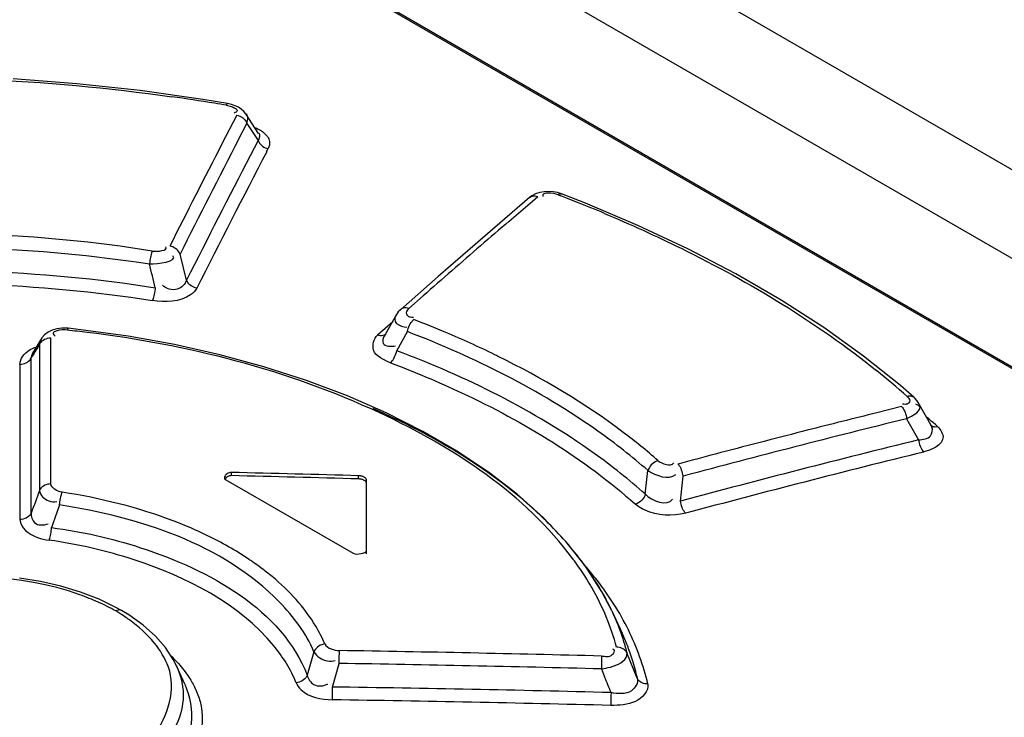
# Model space of a CAD drawing. Units: millimetres. Extents: x 0 to 594, y 0 to 420.
# Drawn here: x 526 to 529, y 124 to 126 of the extents above; entities that cross this region are included whole.
import ezdxf

# ---------------------------------------------------------------- set-up
doc = ezdxf.new("R2010")
doc.units = ezdxf.units.MM
doc.header["$LTSCALE"] = 32.67
doc.layers.get('0').update_dxf_attribs({"linetype": 'CONTINUOUS'})

msp = doc.modelspace()

# ---------------------------------------------------------------- linework, layer by layer
at = {"color": 7, "linetype": 'CONTINUOUS'}
for p, q in [((521.9757, 129.4284), (550.5672, 112.9214)), ((521.7992, 129.3033), (530.983, 124.0011)), ((530.6742, 123.8981), (521.6727, 129.095)), ((521.6811, 129.0951), (530.6826, 123.8982)), ((526.3037, 125.7692), (526.1411, 125.7815)), ((526.4656, 125.7517), (526.3037, 125.7692)), ((526.6261, 125.729), (526.4656, 125.7517)), ((526.6893, 125.7186), (526.6261, 125.729)), ((526.6868, 125.7162), (526.686, 125.7145)), ((526.6876, 125.7175), (526.6868, 125.7162)), ((526.6884, 125.7183), (526.6876, 125.7175)), ((526.689, 125.7186), (526.6884, 125.7183)), ((526.6892, 125.7186), (526.689, 125.7186)), ((526.6989, 125.7164), (526.6892, 125.7186)), ((526.7083, 125.7133), (526.6989, 125.7164)), ((526.7168, 125.7092), (526.7083, 125.7133)), ((526.7243, 125.7043), (526.7168, 125.7092)), ((526.7306, 125.6986), (526.7243, 125.7043)), ((526.7354, 125.6924), (526.7306, 125.6986)), ((526.7682, 125.6427), (526.7355, 125.6924)), ((526.7405, 125.6825), (526.7382, 125.6928)), ((526.7129, 125.6891), (526.6749, 125.6157)), ((526.7129, 125.6891), (526.7166, 125.6882)), ((526.7166, 125.6882), (526.7203, 125.6868)), ((526.7172, 125.6269), (526.7386, 125.6682)), ((526.7203, 125.6868), (526.7238, 125.6851)), ((526.7238, 125.6851), (526.7271, 125.683)), ((526.7271, 125.683), (526.73, 125.6806)), ((526.73, 125.6806), (526.7327, 125.6779)), ((526.7327, 125.6779), (526.7351, 125.6749)), ((526.7351, 125.6749), (526.7371, 125.6716)), ((526.7371, 125.6716), (526.7386, 125.6682)), ((526.7386, 125.6682), (526.7674, 125.6244)), ((526.7805, 125.6453), (526.7888, 125.6373)), ((526.7674, 125.6244), (526.7471, 125.5854)), ((526.7674, 125.6244), (526.7689, 125.6211)), ((526.7689, 125.6211), (526.7708, 125.6179)), ((526.7708, 125.6179), (526.7732, 125.6149)), ((526.7732, 125.6149), (526.7758, 125.6122)), ((526.7758, 125.6122), (526.7788, 125.6098)), ((526.7788, 125.6098), (526.782, 125.6077)), ((526.782, 125.6077), (526.7856, 125.6059)), ((526.7856, 125.6059), (526.7893, 125.6045)), ((526.789, 125.5959), (526.793, 125.6036)), ((526.7893, 125.6045), (526.793, 125.6036)), ((526.796, 125.6123), (526.793, 125.6036)), ((527.4865, 125.4915), (527.4761, 125.488)), ((527.4978, 125.4937), (527.4865, 125.4915)), ((527.5094, 125.4943), (527.4978, 125.4937)), ((527.521, 125.4935), (527.5094, 125.4943)), ((527.5324, 125.4913), (527.521, 125.4935)), ((527.5421, 125.4882), (527.5324, 125.4913)), ((527.4606, 125.4785), (527.3213, 125.3592)), ((527.4088, 125.4187), (527.4682, 125.4695)), ((527.4668, 125.4831), (527.4606, 125.4785)), ((527.4606, 125.4785), (527.4622, 125.4797)), ((527.4622, 125.4797), (527.4649, 125.4812)), ((527.4649, 125.4812), (527.4679, 125.4822)), ((527.4761, 125.488), (527.4668, 125.4831)), ((527.4679, 125.4822), (527.4711, 125.4828)), ((527.4682, 125.4695), (527.482, 125.4812)), ((527.4711, 125.4828), (527.4747, 125.4828)), ((527.4747, 125.4828), (527.4783, 125.4823)), ((527.4783, 125.4823), (527.482, 125.4812)), ((527.5335, 125.4857), (527.5354, 125.4871)), ((527.5335, 125.4857), (527.5402, 125.4832)), ((527.5354, 125.4871), (527.5373, 125.488)), ((527.5373, 125.488), (527.5391, 125.4885)), ((527.5391, 125.4885), (527.5408, 125.4885)), ((527.5408, 125.4885), (527.5421, 125.4882)), ((527.6034, 125.4643), (527.5421, 125.4882)), ((527.7374, 125.4076), (527.6034, 125.4643)), ((527.8652, 125.3475), (527.7374, 125.4076)), ((526.4958, 125.3396), (526.4949, 125.3367)), ((526.4967, 125.3421), (526.4958, 125.3396)), ((526.5456, 125.3539), (526.5417, 125.3548)), ((526.5494, 125.3525), (526.5456, 125.3539)), ((526.553, 125.3507), (526.5494, 125.3525)), ((526.5563, 125.3486), (526.553, 125.3507)), ((526.5593, 125.3462), (526.5563, 125.3486)), ((526.562, 125.3435), (526.5593, 125.3462)), ((526.5643, 125.3405), (526.562, 125.3435)), ((526.5663, 125.3373), (526.5643, 125.3405)), ((527.3213, 125.3592), (527.227, 125.2772)), ((527.9874, 125.2838), (527.8652, 125.3475)), ((526.4902, 125.3134), (526.4897, 125.3093)), ((526.4908, 125.3176), (526.4902, 125.3134)), ((526.4915, 125.3219), (526.4908, 125.3176)), ((526.4923, 125.3259), (526.4915, 125.3219)), ((526.4931, 125.3297), (526.4923, 125.3259)), ((526.494, 125.3333), (526.4931, 125.3297)), ((526.4949, 125.3367), (526.494, 125.3333)), ((526.5677, 125.3341), (526.5663, 125.3373)), ((526.5844, 125.2681), (526.5677, 125.3341)), ((526.5859, 125.2648), (526.5844, 125.2681)), ((526.5879, 125.2616), (526.5859, 125.2648)), ((527.227, 125.2772), (527.1307, 125.1923)), ((528.1031, 125.2169), (527.9874, 125.2838)), ((526.5033, 125.2401), (526.5026, 125.2358)), ((526.504, 125.2443), (526.5033, 125.2401)), ((526.5044, 125.2484), (526.504, 125.2443)), ((526.5903, 125.2585), (526.5879, 125.2616)), ((526.593, 125.2558), (526.5903, 125.2585)), ((526.596, 125.2535), (526.593, 125.2558)), ((526.5993, 125.2514), (526.596, 125.2535)), ((526.6029, 125.2496), (526.5993, 125.2514)), ((526.6066, 125.2482), (526.6029, 125.2496)), ((526.6104, 125.2473), (526.6066, 125.2482)), ((526.4981, 125.2181), (526.497, 125.2157)), ((526.4991, 125.2211), (526.4981, 125.2181)), ((526.5001, 125.2244), (526.4991, 125.2211)), ((526.501, 125.228), (526.5001, 125.2244)), ((526.5018, 125.2318), (526.501, 125.228)), ((526.5026, 125.2358), (526.5018, 125.2318)), ((527.1521, 125.1952), (527.1888, 125.2276)), ((528.212, 125.1468), (528.1031, 125.2169)), ((527.1307, 125.1923), (527.125, 125.1865)), ((527.1327, 125.1939), (527.1307, 125.1923)), ((527.1354, 125.1953), (527.1327, 125.1939)), ((527.1384, 125.1963), (527.1354, 125.1953)), ((527.1416, 125.1967), (527.1384, 125.1963)), ((527.145, 125.1967), (527.1416, 125.1967)), ((527.1486, 125.1962), (527.145, 125.1967)), ((527.1521, 125.1952), (527.1486, 125.1962)), ((527.1207, 125.1802), (527.0907, 125.1269)), ((527.1208, 125.1803), (527.1207, 125.1802)), ((527.125, 125.1865), (527.1208, 125.1803)), ((527.1581, 125.1595), (527.1604, 125.1625)), ((527.1604, 125.1625), (527.1627, 125.1652)), ((527.1627, 125.1652), (527.165, 125.1672)), ((526.2413, 125.1401), (526.2307, 125.1349)), ((526.2531, 125.1435), (526.2413, 125.1401)), ((526.2657, 125.1451), (526.2531, 125.1435)), ((526.279, 125.1451), (526.2657, 125.1451)), ((526.2822, 125.1448), (526.279, 125.1451)), ((526.2802, 125.14), (526.2807, 125.1419)), ((526.2807, 125.1419), (526.2812, 125.1434)), ((526.2812, 125.1434), (526.2816, 125.1443)), ((526.2816, 125.1443), (526.2821, 125.1447)), ((526.2821, 125.1447), (526.2822, 125.1448)), ((526.3143, 125.1413), (526.2822, 125.1448)), ((526.4349, 125.1249), (526.3143, 125.1413)), ((527.1111, 125.1617), (527.0721, 125.1271)), ((527.1407, 125.1488), (527.1469, 125.1477)), ((527.1484, 125.1365), (527.1494, 125.1406)), ((527.1494, 125.1406), (527.1507, 125.1447)), ((527.1507, 125.1447), (527.1523, 125.1488)), ((527.1523, 125.1488), (527.1541, 125.1526)), ((527.1541, 125.1526), (527.156, 125.1562)), ((527.156, 125.1562), (527.1581, 125.1595)), ((528.3137, 125.0739), (528.212, 125.1468)), ((526.2137, 125.1185), (526.1907, 125.0815)), ((526.2138, 125.1176), (526.2107, 125.1116)), ((526.2127, 125.1098), (526.2153, 125.1125)), ((526.2137, 125.1185), (526.2133, 125.1178)), ((526.2148, 125.1201), (526.2135, 125.1181)), ((526.2218, 125.1282), (526.2148, 125.1201)), ((526.2153, 125.1125), (526.2184, 125.1148)), ((526.2184, 125.1148), (526.2217, 125.1167)), ((526.2217, 125.1167), (526.2254, 125.1183)), ((526.2307, 125.1349), (526.2218, 125.1282)), ((526.2254, 125.1183), (526.2295, 125.1194)), ((526.2295, 125.1194), (526.2337, 125.1201)), ((526.2337, 125.1201), (526.238, 125.1202)), ((526.2379, 125.0791), (526.238, 125.1202)), ((526.5534, 125.1035), (526.4349, 125.1249)), ((527.0756, 125.1261), (527.0721, 125.1271)), ((527.0792, 125.1256), (527.0756, 125.1261)), ((527.0827, 125.1256), (527.0792, 125.1256)), ((527.0859, 125.1261), (527.0827, 125.1256)), ((527.0889, 125.1271), (527.0859, 125.1261)), ((527.0916, 125.1285), (527.0889, 125.1271)), ((527.0935, 125.13), (527.0916, 125.1285)), ((527.0935, 125.13), (527.0935, 125.13)), ((527.1215, 125.0877), (527.1484, 125.1365)), ((526.2065, 125.1), (526.2088, 125.1037)), ((526.2107, 125.1116), (526.2088, 125.1038)), ((526.2088, 125.1038), (526.2105, 125.1069)), ((526.2088, 125.1038), (526.2089, 124.9802)), ((526.2105, 125.1069), (526.2127, 125.1098)), ((526.6694, 125.0774), (526.5534, 125.1035)), ((527.1205, 125.0836), (527.1215, 125.0877)), ((526.181, 125.061), (526.1837, 125.0637)), ((526.1837, 125.0637), (526.186, 125.0667)), ((526.186, 125.0667), (526.1876, 125.0699)), ((526.188, 125.0749), (526.1876, 125.0699)), ((526.1876, 125.048), (526.1876, 125.0699)), ((526.1908, 125.0815), (526.188, 125.0749)), ((526.2379, 125.0379), (526.2379, 125.0791)), ((526.7822, 125.0466), (526.6694, 125.0774)), ((527.1075, 125.059), (527.1098, 125.0616)), ((527.1098, 125.0616), (527.112, 125.0647)), ((527.112, 125.0647), (527.1141, 125.068)), ((527.1141, 125.068), (527.116, 125.0716)), ((527.116, 125.0716), (527.1177, 125.0754)), ((527.1177, 125.0754), (527.1192, 125.0795)), ((527.1192, 125.0795), (527.1205, 125.0836)), ((528.4079, 124.9984), (528.3137, 125.0739)), ((526.1585, 125.0534), (526.1627, 125.0535)), ((526.1585, 125.0534), (526.1586, 125.0097)), ((526.1627, 125.0535), (526.1668, 125.0542)), ((526.1668, 125.0542), (526.1708, 125.0553)), ((526.1708, 125.0553), (526.1746, 125.0568)), ((526.1746, 125.0568), (526.1779, 125.0587)), ((526.1779, 125.0587), (526.181, 125.061)), ((526.1875, 124.6732), (526.1876, 125.048)), ((526.2379, 124.9967), (526.2379, 125.0379)), ((526.8909, 125.0114), (526.7822, 125.0466)), ((527.1052, 125.0569), (527.1075, 125.059)), ((526.9952, 124.9721), (526.8909, 125.0114)), ((526.1586, 125.0097), (526.1588, 124.6569)), ((526.2378, 124.7474), (526.2379, 124.9967)), ((528.4431, 124.9678), (528.4079, 124.9984)), ((526.2089, 124.9802), (526.2091, 124.731)), ((527.0943, 124.9287), (526.9952, 124.9721)), ((528.4283, 124.9716), (528.4252, 124.971)), ((528.4314, 124.9719), (528.4283, 124.9716)), ((528.4344, 124.9717), (528.4314, 124.9719)), ((528.4371, 124.9711), (528.4344, 124.9717)), ((528.4396, 124.9701), (528.4371, 124.9711)), ((528.4419, 124.9688), (528.4396, 124.9701)), ((528.4431, 124.9678), (528.4419, 124.9688)), ((528.4449, 124.9661), (528.4431, 124.9678)), ((528.45, 124.9603), (528.4449, 124.9661)), ((528.411, 124.9449), (528.3476, 124.9292)), ((528.411, 124.9449), (528.413, 124.9427)), ((528.413, 124.9427), (528.415, 124.94)), ((528.415, 124.94), (528.4169, 124.937)), ((528.4169, 124.937), (528.4185, 124.9337)), ((528.4556, 124.9472), (528.4475, 124.9507)), ((528.4532, 124.9556), (528.45, 124.9603)), ((528.4533, 124.9553), (528.4532, 124.9556)), ((528.489, 124.8925), (528.4533, 124.9553)), ((527.1877, 124.8817), (527.0943, 124.9287)), ((528.4185, 124.9337), (528.42, 124.9301)), ((528.42, 124.9301), (528.4213, 124.9263)), ((528.4213, 124.9263), (528.4225, 124.9222)), ((528.4225, 124.9222), (528.4233, 124.918)), ((528.4233, 124.918), (528.4239, 124.9139)), ((528.4239, 124.9139), (528.4546, 124.86)), ((528.4852, 124.8969), (528.4851, 124.897)), ((528.4864, 124.896), (528.4852, 124.8969)), ((528.4887, 124.8946), (528.4864, 124.896)), ((528.4912, 124.8936), (528.4887, 124.8946)), ((528.4939, 124.893), (528.4912, 124.8936)), ((528.4969, 124.8928), (528.4939, 124.893)), ((528.5, 124.893), (528.4969, 124.8928)), ((528.5032, 124.8936), (528.5, 124.893)), ((527.2749, 124.8312), (527.1877, 124.8817)), ((528.1699, 124.8844), (528.1572, 124.8812)), ((528.4546, 124.86), (528.4552, 124.8559)), ((528.4552, 124.8559), (528.456, 124.8518)), ((528.456, 124.8518), (528.4571, 124.8478)), ((528.4571, 124.8478), (528.4584, 124.844)), ((528.4584, 124.844), (528.4599, 124.8404)), ((528.4599, 124.8404), (528.4616, 124.837)), ((528.4616, 124.837), (528.4634, 124.8339)), ((528.4947, 124.8392), (528.4825, 124.8337)), ((527.3555, 124.7776), (527.2749, 124.8312)), ((528.4634, 124.8339), (528.4654, 124.8312)), ((528.4654, 124.8312), (528.4675, 124.829)), ((528.4825, 124.8337), (528.4675, 124.829)), ((527.7646, 124.7854), (527.7632, 124.7816)), ((527.7666, 124.7891), (527.7646, 124.7854)), ((527.7689, 124.7927), (527.7666, 124.7891)), ((527.7716, 124.796), (527.7689, 124.7927)), ((527.7746, 124.799), (527.7716, 124.796)), ((527.7778, 124.8016), (527.7746, 124.799)), ((527.7813, 124.804), (527.7778, 124.8016)), ((527.785, 124.8059), (527.7813, 124.804)), ((527.7886, 124.8072), (527.785, 124.8059)), ((527.8418, 124.7959), (527.8397, 124.7982)), ((527.8439, 124.7931), (527.8418, 124.7959)), ((527.8458, 124.79), (527.8439, 124.7931)), ((527.8475, 124.7866), (527.8458, 124.79)), ((527.849, 124.783), (527.8475, 124.7866)), ((526.6838, 124.7614), (526.6817, 124.7577)), ((526.6987, 124.7768), (526.6987, 124.7686)), ((527.0257, 124.7682), (527.024, 124.7683)), ((527.024, 124.7601), (527.024, 124.7683)), ((527.0257, 124.7601), (527.024, 124.7601)), ((527.0275, 124.768), (527.0257, 124.7682)), ((527.0274, 124.7599), (527.0257, 124.7601)), ((527.0291, 124.7596), (527.0274, 124.7599)), ((527.0291, 124.7678), (527.0275, 124.768)), ((527.0308, 124.7675), (527.0291, 124.7678)), ((527.0308, 124.7593), (527.0291, 124.7596)), ((527.0324, 124.767), (527.0308, 124.7675)), ((527.034, 124.7666), (527.0324, 124.767)), ((527.0354, 124.766), (527.034, 124.7666)), ((527.0368, 124.7654), (527.0354, 124.766)), ((527.0381, 124.7647), (527.0368, 124.7654)), ((527.0393, 124.7639), (527.0381, 124.7647)), ((527.0404, 124.7632), (527.0393, 124.7639)), ((527.0413, 124.7623), (527.0404, 124.7632)), ((527.0421, 124.7615), (527.0413, 124.7623)), ((527.0428, 124.7606), (527.0421, 124.7615)), ((527.0433, 124.7596), (527.0428, 124.7606)), ((527.0437, 124.7587), (527.0433, 124.7596)), ((527.429, 124.7211), (527.3555, 124.7776)), ((527.8503, 124.7793), (527.849, 124.783)), ((527.8514, 124.7753), (527.8503, 124.7793)), ((527.8523, 124.7713), (527.8514, 124.7753)), ((527.8529, 124.7674), (527.8523, 124.7713)), ((526.213, 124.7372), (526.2108, 124.7342)), ((526.2158, 124.7399), (526.213, 124.7372)), ((526.2189, 124.7421), (526.2158, 124.7399)), ((526.2222, 124.744), (526.2189, 124.7421)), ((526.2258, 124.7455), (526.2222, 124.744)), ((526.2297, 124.7466), (526.2258, 124.7455)), ((526.2338, 124.7472), (526.2297, 124.7466)), ((526.2378, 124.7474), (526.2338, 124.7472)), ((526.6845, 124.7582), (527.0098, 124.5704)), ((527.0324, 124.7589), (527.0308, 124.7593)), ((527.034, 124.7584), (527.0324, 124.7589)), ((527.0354, 124.7578), (527.034, 124.7584)), ((527.0368, 124.7572), (527.0354, 124.7578)), ((527.0381, 124.7565), (527.0368, 124.7572)), ((527.0393, 124.7558), (527.0381, 124.7565)), ((527.0403, 124.755), (527.0393, 124.7558)), ((527.0413, 124.7542), (527.0403, 124.755)), ((527.0421, 124.7533), (527.0413, 124.7542)), ((527.0428, 124.7524), (527.0421, 124.7533)), ((527.0433, 124.7515), (527.0428, 124.7524)), ((527.0437, 124.7505), (527.0433, 124.7515)), ((527.0438, 124.7582), (527.0437, 124.7587)), ((527.0438, 124.75), (527.0437, 124.7505)), ((527.044, 124.7568), (527.0438, 124.7582)), ((527.044, 124.7486), (527.0438, 124.75)), ((527.044, 124.5693), (527.044, 124.7568)), ((526.2108, 124.7342), (526.2091, 124.731)), ((526.2616, 124.7062), (526.2623, 124.7102)), ((526.2623, 124.7102), (526.2631, 124.7139)), ((526.2631, 124.7139), (526.264, 124.7175)), ((526.264, 124.7175), (526.265, 124.7208)), ((526.265, 124.7208), (526.2659, 124.7237)), ((526.2659, 124.7237), (526.2669, 124.7262)), ((527.495, 124.6621), (527.429, 124.7211)), ((527.7506, 124.71), (527.7479, 124.7068)), ((527.753, 124.7136), (527.7506, 124.71)), ((527.7549, 124.7174), (527.753, 124.7136)), ((527.7564, 124.7211), (527.7549, 124.7174)), ((526.2599, 124.6939), (526.2603, 124.6979)), ((526.2603, 124.6979), (526.2609, 124.7021)), ((526.2609, 124.7021), (526.2616, 124.7062)), ((527.7346, 124.697), (527.7309, 124.6957)), ((527.7382, 124.6988), (527.7346, 124.697)), ((527.7417, 124.7011), (527.7382, 124.6988)), ((527.745, 124.7038), (527.7417, 124.7011)), ((527.7479, 124.7068), (527.745, 124.7038)), ((527.8467, 124.6995), (527.8461, 124.7035)), ((527.8476, 124.6954), (527.8467, 124.6995)), ((527.8487, 124.6914), (527.8476, 124.6954)), ((527.8501, 124.6876), (527.8487, 124.6914)), ((527.8516, 124.6841), (527.8501, 124.6876)), ((527.8533, 124.6807), (527.8516, 124.6841)), ((526.1746, 124.6603), (526.171, 124.6588)), ((526.178, 124.6622), (526.1746, 124.6603)), ((526.181, 124.6645), (526.178, 124.6622)), ((526.1837, 124.6671), (526.181, 124.6645)), ((526.1859, 124.6701), (526.1837, 124.6671)), ((526.1875, 124.6732), (526.1859, 124.6701)), ((527.5533, 124.6007), (527.495, 124.6621)), ((527.8552, 124.6776), (527.8533, 124.6807)), ((527.8572, 124.6749), (527.8552, 124.6776)), ((527.8592, 124.6726), (527.8572, 124.6749)), ((526.1629, 124.657), (526.1588, 124.6569)), ((526.167, 124.6577), (526.1629, 124.657)), ((526.171, 124.6588), (526.167, 124.6577)), ((526.2392, 124.6321), (526.2397, 124.6361)), ((526.2341, 124.6063), (526.235, 124.6092)), ((526.235, 124.6092), (526.2359, 124.6125)), ((526.2359, 124.6125), (526.2367, 124.6161)), ((526.2367, 124.6161), (526.2374, 124.6198)), ((526.2374, 124.6198), (526.2381, 124.6238)), ((526.2381, 124.6238), (526.2387, 124.6279)), ((526.2387, 124.6279), (526.2392, 124.6321)), ((526.2332, 124.6038), (526.2341, 124.6063)), ((527.6035, 124.5374), (527.5533, 124.6007)), ((527.6454, 124.4723), (527.6035, 124.5374)), ((526.2113, 124.4981), (526.1577, 124.5066)), ((526.2634, 124.4863), (526.2113, 124.4981)), ((526.3135, 124.4712), (526.2634, 124.4863)), ((526.3611, 124.4529), (526.3135, 124.4712)), ((527.671, 124.4234), (527.6454, 124.4723)), ((526.4057, 124.4313), (526.3611, 124.4529)), ((526.4065, 124.4243), (526.4036, 124.423)), ((526.4183, 124.4242), (526.4057, 124.4313)), ((526.4093, 124.4252), (526.4065, 124.4243)), ((526.412, 124.4256), (526.4093, 124.4252)), ((526.4145, 124.4255), (526.412, 124.4256)), ((526.4168, 124.4249), (526.4145, 124.4255)), ((526.4182, 124.4243), (526.4168, 124.4249)), ((526.437, 124.4129), (526.4182, 124.4243)), ((526.4737, 124.3867), (526.437, 124.4129)), ((527.671, 124.4234), (527.6971, 124.3666)), ((526.5047, 124.3588), (526.4737, 124.3867)), ((526.5302, 124.3296), (526.5047, 124.3588)), ((526.9224, 124.3333), (526.9192, 124.331)), ((526.926, 124.3353), (526.9224, 124.3333)), ((526.9299, 124.3369), (526.926, 124.3353)), ((526.9339, 124.3381), (526.9299, 124.3369)), ((526.9379, 124.3388), (526.9339, 124.3381)), ((526.5505, 124.2989), (526.5302, 124.3296)), ((526.9098, 124.3187), (526.8924, 124.2592)), ((526.9115, 124.322), (526.9099, 124.3187)), ((526.9136, 124.3253), (526.9115, 124.322)), ((526.9162, 124.3283), (526.9136, 124.3253)), ((526.9192, 124.331), (526.9162, 124.3283)), ((526.9746, 124.3054), (526.9747, 124.3162)), ((526.9747, 124.3162), (526.9747, 124.3219)), ((527.6448, 124.308), (527.6448, 124.3055)), ((527.6764, 124.3236), (527.6736, 124.3255)), ((527.6865, 124.3302), (527.6827, 124.3303)), ((527.6904, 124.3298), (527.6865, 124.3302)), ((527.6941, 124.3289), (527.6904, 124.3298)), ((527.6975, 124.3276), (527.6941, 124.3289)), ((527.7006, 124.3259), (527.6975, 124.3276)), ((527.7034, 124.3239), (527.7006, 124.3259)), ((527.7059, 124.3215), (527.7034, 124.3239)), ((527.708, 124.3189), (527.7059, 124.3215)), ((527.7096, 124.316), (527.708, 124.3189)), ((527.7094, 124.3105), (527.7096, 124.316)), ((527.7359, 124.2511), (527.7095, 124.3158)), ((526.5586, 124.2831), (526.5505, 124.2989)), ((526.5802, 124.2362), (526.5586, 124.2831)), ((526.9572, 124.2288), (526.9742, 124.2892)), ((526.9743, 124.2892), (526.9746, 124.3054)), ((527.6445, 124.2878), (527.6441, 124.2751)), ((527.6446, 124.2956), (527.6445, 124.2878)), ((527.6447, 124.3026), (527.6446, 124.2956)), ((527.6448, 124.3055), (527.6447, 124.3026)), ((526.8925, 124.2592), (526.8909, 124.2558)), ((527.6441, 124.2751), (527.6524, 124.255)), ((526.8684, 124.24), (526.8644, 124.2393)), ((526.8724, 124.2411), (526.8684, 124.24)), ((526.8763, 124.2427), (526.8724, 124.2411)), ((526.8799, 124.2447), (526.8763, 124.2427)), ((526.8831, 124.247), (526.8799, 124.2447)), ((526.8861, 124.2496), (526.8831, 124.247)), ((526.8887, 124.2526), (526.8861, 124.2496)), ((526.8909, 124.2558), (526.8887, 124.2526)), ((527.7375, 124.2482), (527.7359, 124.2511)), ((527.7396, 124.2455), (527.7375, 124.2482)), ((527.7421, 124.2431), (527.7396, 124.2455)), ((527.7449, 124.2411), (527.7421, 124.2431)), ((527.748, 124.2394), (527.7449, 124.2411)), ((527.7514, 124.2381), (527.748, 124.2394)), ((527.7551, 124.2371), (527.7514, 124.2381)), ((527.759, 124.2366), (527.7551, 124.2371)), ((527.7629, 124.2366), (527.759, 124.2366)), ((526.9569, 124.2087), (526.9571, 124.2248)), ((526.9569, 124.2017), (526.9569, 124.2087)), ((526.9571, 124.2248), (526.9572, 124.2288)), ((527.6686, 124.2065), (527.6683, 124.1944)), ((527.6688, 124.2147), (527.6686, 124.2065)), ((526.9569, 124.1961), (526.9569, 124.2017)), ((527.6683, 124.1944), (527.6682, 124.1874)), ((527.6682, 124.1874), (527.6682, 124.1818))]:
    msp.add_line(p, q, dxfattribs=at)
for centre, radius, start, end in [((525.8454, 120.7783), 5.0072, 80.6836, 81.9444), ((525.8475, 120.7913), 4.994, 80.3344, 80.6833), ((555.589, 110.6875), 32.5404, 152.69295, 153.20868), ((555.5596, 110.7235), 32.4653, 152.67375, 153.25388), ((555.152, 110.845), 31.9694, 152.52214, 153.22413), ((555.1618, 110.8185), 32.0227, 152.53941, 153.17749), ((526.0955, 121.7268), 4.0246, 68.7026, 68.9639), ((526.1101, 121.7642), 3.9845, 68.3063, 68.7029), ((526.1449, 121.8511), 3.8909, 67.2128, 68.3092), ((541.0043, 109.5505), 20.8959, 130.58926, 130.85444), ((541.1842, 109.3425), 21.1709, 130.85446, 131.11736), ((506.6037, 120.4562), 20.4696, 13.53941, 13.71488), ((541.3805, 109.1177), 21.4694, 131.11739, 131.37778), ((526.1662, 122.5777), 2.7755, 67.0806, 68.9081), ((525.9785, 122.2695), 2.8863, 82.999, 84.0009), ((526.2527, 122.78), 2.5555, 64.0312, 67.0997), ((532.0072, 121.4513), 6.8528, 147.83004, 148.12667), ((526.3185, 122.9179), 2.4026, 63.7631, 64.0029), ((527.0669, 123.4406), 2.0462, 48.41, 51.2783), ((535.6253, 95.6652), 30.1222, 103.83185, 104.95312), ((535.5821, 95.8351), 29.98, 103.96385, 104.31411), ((527.1482, 123.3936), 2.0213, 48.3493, 48.9186), ((527.1719, 123.4203), 1.9857, 47.8993, 48.349), ((535.6414, 95.6027), 30.2199, 104.33893, 104.773), ((535.629, 95.6978), 30.0317, 103.82129, 105.02007), ((535.6789, 95.4603), 30.3672, 104.77278, 104.96003), ((535.6368, 95.669), 30.0283, 103.81277, 105.01113), ((517.6985, 125.8909), 10.1256, 353.36586, 353.71036), ((497.9253, 127.9109), 30.0922, 353.88149, 354.00381), ((539.4164, 119.7933), 14.1002, 159.50107, 159.75194), ((541.788, 119.2181), 16.4653, 160.5754, 160.78849), ((526.3134, 123.911), 0.7745, 55.4249, 56.2001), ((526.3341, 123.9408), 0.7382, 53.3954, 55.4349), ((526.3713, 123.9906), 0.676, 50.3025, 53.4106), ((526.9324, 124.0811), 0.7962, 36.1802, 36.6409), ((526.9731, 124.11), 0.7463, 30.483, 36.2353), ((526.9698, 124.0794), 0.7815, 32.3674, 37.7644), ((526.942, 123.9648), 0.8751, 37.8143, 40.6312), ((527.0132, 124.1344), 0.6994, 29.8943, 30.4243), ((527.0181, 124.1108), 0.724, 30.7382, 32.3163), ((527.0183, 124.0232), 0.779, 32.3728, 37.8612), ((526.0899, 123.8469), 0.656, 65.81, 70.2561), ((527.0603, 124.1353), 0.6752, 25.2569, 30.7814), ((526.1105, 123.8924), 0.6062, 61.0816, 65.8242), ((527.0827, 124.0647), 0.7024, 26.1885, 32.329), ((526.15, 123.9966), 0.4962, 57.8936, 59.2502), ((526.1715, 124.0304), 0.4561, 54.1848, 57.9272), ((527.1057, 124.1571), 0.6248, 22.8796, 24.7606), ((527.1177, 124.1623), 0.6117, 22.2864, 22.875), ((527.0937, 124.0921), 0.6629, 26.3457, 27.114), ((527.1457, 124.1733), 0.5817, 16.354, 22.3287), ((527.1063, 124.0983), 0.6489, 24.7497, 26.3486), ((527.1331, 124.1104), 0.6194, 21.2102, 24.4292), ((527.1096, 124.0781), 0.6723, 19.8818, 26.1725), ((527.1732, 124.1818), 0.5529, 15.3782, 16.308), ((527.1551, 124.1191), 0.5958, 19.5084, 21.1998), ((526.3099, 124.0622), 0.3403, 41.8274, 46.2008), ((525.8807, 55.6009), 68.7297, 88.529278, 89.087997), ((527.181, 124.1839), 0.5448, 14.0306, 15.3792), ((527.1705, 124.1245), 0.5795, 17.3909, 19.5101), ((527.1226, 124.083), 0.6584, 13.4851, 19.8652), ((525.8595, 55.5406), 68.7576, 88.512691, 89.07099), ((527.1953, 124.1321), 0.5536, 12.4144, 17.4098), ((523.786, 122.6644), 4.1808, 21.7657, 22.3612), ((525.9577, 55.7394), 68.4967, 88.568565, 89.163929), ((525.9364, 55.6693), 68.5345, 88.552051, 89.146814)]:
    msp.add_arc(centre, radius, start, end, dxfattribs=at)
for major_axis, start_param, end_param in [((39.7182, 0.0001), 7.804676, 7.812873), ((39.704, 0.0001), 1.521473, 1.529673)]:
    msp.add_ellipse((525.0665, 101.8647), major_axis=major_axis, ratio=0.577354, start_param=start_param, end_param=end_param, dxfattribs=at)
for points in [[(525.5648, 125.7755), (525.8918, 125.7964), (526.2226, 125.782), (526.5471, 125.7361)], [(527.5335, 125.4857), (527.5213, 125.4904), (527.4906, 125.494), (527.4946, 125.4816)], [(526.4967, 125.3421), (526.2061, 125.3888), (525.9066, 125.3998), (525.6139, 125.3678)], [(525.6195, 125.3353), (525.9083, 125.3637), (526.2029, 125.3538), (526.4897, 125.3093)], [(526.4967, 125.3421), (526.5087, 125.3403), (526.5386, 125.3432), (526.5314, 125.3529)], [(526.4897, 125.3093), (526.5106, 125.3088), (526.5636, 125.315), (526.5491, 125.3301)], [(525.6048, 125.2731), (525.9031, 125.3051), (526.2082, 125.2954), (526.5044, 125.2484)], [(525.6107, 125.2407), (525.9046, 125.2717), (526.2051, 125.262), (526.497, 125.2157)], [(528.4239, 124.9139), (528.438, 124.9199), (528.4676, 124.9376), (528.4556, 124.9472)], [(527.7886, 124.8072), (527.799, 124.7984), (527.8206, 124.7903), (527.8292, 124.801)], [(527.7632, 124.7816), (527.7832, 124.7686), (527.8162, 124.7562), (527.8341, 124.7719)], [(527.7564, 124.7211), (527.7721, 124.7036), (527.8137, 124.6887), (527.826, 124.7088)], [(526.7443, 124.5546), (526.7099, 124.5776), (526.6737, 124.598), (526.6365, 124.616)], [(526.4508, 124.5535), (526.3801, 124.5769), (526.307, 124.5935), (526.2332, 124.6038)], [(527.6567, 124.4077), (527.646, 124.4335), (527.6335, 124.4587), (527.6196, 124.483)], [(527.6827, 124.3303), (527.6759, 124.3566), (527.6671, 124.3825), (527.6567, 124.4077)], [(526.5016, 124.342), (526.4835, 124.3641), (526.4616, 124.3834), (526.4384, 124.4002)], [(526.5379, 124.2796), (526.5298, 124.3022), (526.5169, 124.3234), (526.5016, 124.342)], [(526.9379, 124.3388), (526.9437, 124.3267), (526.9612, 124.3223), (526.9747, 124.3219)], [(526.5586, 124.2831), (526.5708, 124.2567), (526.5772, 124.2265), (526.5755, 124.1974)], [(526.5635, 124.2891), (526.5734, 124.278), (526.5825, 124.2662), (526.5906, 124.2537)], [(527.7629, 124.2366), (527.7658, 124.2185), (527.7477, 124.1992), (527.7309, 124.192)], [(527.7309, 124.192), (527.7114, 124.1837), (527.6893, 124.1816), (527.6682, 124.1818)]]:
    msp.add_open_spline(points, degree=3, dxfattribs=at)
for points, knots in [([(526.686, 125.7145), (526.6903, 125.7137), (526.6983, 125.7116), (526.7062, 125.7084), (526.7095, 125.7062)], [0, 0, 0, 0, 0.517984, 1, 1, 1, 1]), ([(526.7095, 125.7062), (526.7115, 125.7048), (526.7169, 125.6989), (526.7089, 125.6956), (526.7058, 125.6946)], [0, 0, 0, 0, 0.424475, 1, 1, 1, 1]), ([(526.7386, 125.6682), (526.7393, 125.6705), (526.7404, 125.6752), (526.7406, 125.68), (526.7405, 125.6825)], [0, 0, 0, 0, 0.485443, 1, 1, 1, 1]), ([(526.7582, 125.6578), (526.7624, 125.6561), (526.7701, 125.6525), (526.7773, 125.6479), (526.7805, 125.6453)], [0, 0, 0, 0, 0.524542, 1, 1, 1, 1]), ([(526.7674, 125.6244), (526.7693, 125.627), (526.7718, 125.6333), (526.7712, 125.6402), (526.77, 125.6434)], [0, 0, 0, 0, 0.47961, 1, 1, 1, 1]), ([(526.7888, 125.6373), (526.7917, 125.6337), (526.7964, 125.6257), (526.7968, 125.6164), (526.796, 125.6123)], [0, 0, 0, 0, 0.528609, 1, 1, 1, 1]), ([(527.6518, 125.4383), (527.7181, 125.4105), (527.962, 125.2998), (528.1939, 125.1598), (528.3469, 125.037)], [0, 0, 0, 0, 0.268039, 1, 1, 1, 1]), ([(526.5844, 125.2681), (526.5807, 125.2576), (526.5615, 125.2369), (526.5317, 125.2452), (526.5232, 125.255)], [0, 0, 0, 0, 0.460063, 1, 1, 1, 1]), ([(526.6104, 125.2473), (526.6067, 125.2406), (526.5766, 125.2109), (526.5295, 125.211), (526.497, 125.2157)], [0, 0, 0, 0, 0.190683, 1, 1, 1, 1]), ([(527.1521, 125.1952), (527.149, 125.1925), (527.1427, 125.1856), (527.1482, 125.1766), (527.1517, 125.1752)], [0, 0, 0, 0, 0.523804, 1, 1, 1, 1]), ([(527.1203, 125.1802), (527.1168, 125.1754), (527.1123, 125.1568), (527.1317, 125.1506), (527.1407, 125.1488)], [0, 0, 0, 0, 0.395167, 1, 1, 1, 1]), ([(527.1517, 125.1752), (527.1534, 125.1746), (527.1574, 125.1737), (527.1614, 125.1736), (527.1638, 125.1736)], [0, 0, 0, 0, 0.430053, 1, 1, 1, 1]), ([(526.2802, 125.14), (526.2706, 125.141), (526.2596, 125.1412), (526.2402, 125.1337), (526.246, 125.1265), (526.2486, 125.1246)], [0, 0, 0, 0, 0.607266, 0.801606, 1, 1, 1, 1]), ([(527.5713, 124.5563), (527.4484, 124.7216), (527.0415, 124.9893), (526.5869, 125.1027), (526.3303, 125.1343)], [0, 0, 0, 0, 0.443413, 1, 1, 1, 1]), ([(527.1052, 125.0569), (527.0885, 125.0636), (527.0523, 125.0787), (527.0625, 125.1184), (527.0721, 125.1271)], [0, 0, 0, 0, 0.581216, 1, 1, 1, 1]), ([(527.0905, 125.1269), (527.0866, 125.121), (527.0801, 125.0975), (527.1075, 125.0984), (527.1179, 125.0999)], [0, 0, 0, 0, 0.401333, 1, 1, 1, 1]), ([(527.7632, 124.7816), (527.7225, 124.8174), (527.5349, 124.9635), (527.3193, 125.0708), (527.1484, 125.1365)], [0, 0, 0, 0, 0.228373, 1, 1, 1, 1]), ([(526.1585, 125.0534), (526.1592, 125.0677), (526.1749, 125.0874), (526.194, 125.095), (526.2003, 125.097)], [0, 0, 0, 0, 0.684629, 1, 1, 1, 1]), ([(527.7564, 124.7211), (527.7149, 124.7583), (527.5222, 124.9107), (527.2987, 125.0208), (527.1215, 125.0877)], [0, 0, 0, 0, 0.22748, 1, 1, 1, 1]), ([(527.7886, 124.8072), (527.76, 124.8323), (527.6334, 124.9345), (527.4924, 125.018), (527.3807, 125.073)], [0, 0, 0, 0, 0.233918, 1, 1, 1, 1]), ([(527.1052, 125.0569), (527.1667, 125.0336), (527.3893, 124.9403), (527.5999, 124.8128), (527.7309, 124.6957)], [0, 0, 0, 0, 0.272294, 1, 1, 1, 1]), ([(528.4252, 124.971), (528.4284, 124.9681), (528.4351, 124.9611), (528.4289, 124.9521), (528.4254, 124.9512)], [0, 0, 0, 0, 0.545839, 1, 1, 1, 1]), ([(527.5877, 124.558), (527.558, 124.5964), (527.4093, 124.7573), (527.2161, 124.8711), (527.0611, 124.9399)], [0, 0, 0, 0, 0.222545, 1, 1, 1, 1]), ([(528.4254, 124.9512), (528.4237, 124.9508), (528.4195, 124.9504), (528.4153, 124.9508), (528.413, 124.9511)], [0, 0, 0, 0, 0.425712, 1, 1, 1, 1]), ([(528.4546, 124.86), (528.4652, 124.8611), (528.4871, 124.8626), (528.4914, 124.886), (528.4882, 124.8928)], [0, 0, 0, 0, 0.582115, 1, 1, 1, 1]), ([(528.5032, 124.8936), (528.5108, 124.8862), (528.5256, 124.8629), (528.5046, 124.8445), (528.4947, 124.8392)], [0, 0, 0, 0, 0.487807, 1, 1, 1, 1]), ([(526.6817, 124.7658), (526.6813, 124.7645), (526.681, 124.7613), (526.6833, 124.759), (526.6845, 124.7582)], [0, 0, 0, 0, 0.488786, 1, 1, 1, 1]), ([(526.6987, 124.7768), (526.6949, 124.7769), (526.6878, 124.7745), (526.6827, 124.7689), (526.6817, 124.7658)], [0, 0, 0, 0, 0.537001, 1, 1, 1, 1]), ([(526.6987, 124.7686), (526.6957, 124.7687), (526.69, 124.7672), (526.6854, 124.7635), (526.6838, 124.7614)], [0, 0, 0, 0, 0.519679, 1, 1, 1, 1]), ([(526.2669, 124.7262), (526.2598, 124.7274), (526.2482, 124.7317), (526.2381, 124.7421), (526.2378, 124.7474)], [0, 0, 0, 0, 0.57923, 1, 1, 1, 1]), ([(526.2091, 124.731), (526.2099, 124.7191), (526.2273, 124.7015), (526.2465, 124.7017), (526.2534, 124.7023)], [0, 0, 0, 0, 0.63189, 1, 1, 1, 1]), ([(526.6365, 124.616), (526.6091, 124.6293), (526.4907, 124.6803), (526.3642, 124.7111), (526.2669, 124.7262)], [0, 0, 0, 0, 0.236058, 1, 1, 1, 1]), ([(526.9099, 124.3187), (526.8897, 124.366), (526.7321, 124.5764), (526.4623, 124.663), (526.2599, 124.6939)], [0, 0, 0, 0, 0.200823, 1, 1, 1, 1]), ([(527.8592, 124.6727), (527.8256, 124.6643), (527.7766, 124.6661), (527.7383, 124.6893), (527.7309, 124.6957)], [0, 0, 0, 0, 0.781233, 1, 1, 1, 1]), ([(526.1875, 124.6732), (526.1872, 124.6645), (526.1933, 124.6405), (526.2202, 124.6414), (526.2311, 124.6457)], [0, 0, 0, 0, 0.427004, 1, 1, 1, 1]), ([(526.1588, 124.6569), (526.1588, 124.6355), (526.1936, 124.611), (526.2231, 124.6052), (526.2332, 124.6038)], [0, 0, 0, 0, 0.677857, 1, 1, 1, 1]), ([(526.2397, 124.6361), (526.3166, 124.6255), (526.5613, 124.5724), (526.8281, 124.4257), (526.8925, 124.2592)], [0, 0, 0, 0, 0.303285, 1, 1, 1, 1]), ([(527.0098, 124.5704), (527.0157, 124.567), (527.027, 124.5688), (527.044, 124.5722), (527.044, 124.5775)], [0, 0, 0, 0, 0.560938, 1, 1, 1, 1]), ([(526.8644, 124.2393), (526.8509, 124.2736), (526.7541, 124.4249), (526.5833, 124.5098), (526.4508, 124.5535)], [0, 0, 0, 0, 0.208921, 1, 1, 1, 1]), ([(526.3116, 124.4644), (526.1586, 124.5194), (525.9278, 124.5251), (525.7314, 124.4423), (525.6902, 124.4161)], [0, 0, 0, 0, 0.769096, 1, 1, 1, 1]), ([(526.9379, 124.3388), (526.9311, 124.3544), (526.8972, 124.4195), (526.8464, 124.4748), (526.8031, 124.5108)], [0, 0, 0, 0, 0.231599, 1, 1, 1, 1]), ([(526.9099, 124.3187), (526.9167, 124.3066), (526.9371, 124.2933), (526.9579, 124.2949), (526.9644, 124.2965)], [0, 0, 0, 0, 0.677037, 1, 1, 1, 1]), ([(527.6441, 124.2751), (527.652, 124.276), (527.6756, 124.281), (527.7055, 124.2936), (527.7094, 124.3105)], [0, 0, 0, 0, 0.313777, 1, 1, 1, 1]), ([(527.6448, 124.308), (527.6539, 124.3078), (527.6678, 124.3024), (527.6798, 124.3211), (527.6764, 124.3236)], [0, 0, 0, 0, 0.684715, 1, 1, 1, 1]), ([(525.7068, 124.0207), (525.7907, 123.9743), (525.9902, 123.9226), (526.2706, 123.9549), (526.5081, 124.0596), (526.5582, 124.2234), (526.5379, 124.2796)], [0, 0, 0, 0, 0.281374, 0.58115, 0.824727, 1, 1, 1, 1]), ([(526.8925, 124.2592), (526.8952, 124.2498), (526.9081, 124.2284), (526.9354, 124.2308), (526.9456, 124.2371)], [0, 0, 0, 0, 0.448702, 1, 1, 1, 1]), ([(525.6713, 123.9334), (525.765, 123.8796), (525.9898, 123.8263), (526.2673, 123.8565), (526.4583, 123.9421), (526.5579, 124.0265), (526.6074, 124.1321), (526.5946, 124.2047), (526.5805, 124.2354)], [0, 0, 0, 0, 0.280941, 0.579176, 0.710263, 0.820427, 0.912204, 1, 1, 1, 1]), ([(526.5906, 124.2537), (526.5936, 124.2491), (526.5992, 124.2398), (526.6041, 124.2302), (526.6064, 124.2253)], [0, 0, 0, 0, 0.505889, 1, 1, 1, 1]), ([(526.8644, 124.2393), (526.8673, 124.2331), (526.8888, 124.204), (526.9287, 124.197), (526.9569, 124.1961)], [0, 0, 0, 0, 0.196384, 1, 1, 1, 1]), ([(527.7359, 124.2511), (527.7389, 124.2398), (527.719, 124.2071), (527.6859, 124.2115), (527.6688, 124.2147)], [0, 0, 0, 0, 0.402129, 1, 1, 1, 1]), ([(526.6064, 124.2253), (526.609, 124.2199), (526.6136, 124.2091), (526.6173, 124.1978), (526.6189, 124.1922)], [0, 0, 0, 0, 0.505197, 1, 1, 1, 1]), ([(526.6189, 124.1922), (526.6374, 124.1261), (526.5911, 123.9977), (526.455, 123.9024), (526.2559, 123.8198), (525.9732, 123.7956), (525.7463, 123.8515), (525.6518, 123.906)], [0, 0, 0, 0, 0.175448, 0.28942, 0.423002, 0.721267, 1, 1, 1, 1]), ([(526.5755, 124.1974), (526.5718, 124.1351), (526.4884, 124.02), (526.3074, 123.937), (526.0348, 123.8876), (525.8089, 123.9231), (525.6873, 123.9933)], [0, 0, 0, 0, 0.184581, 0.369752, 0.584944, 1, 1, 1, 1])]:
    msp.add_open_spline(points, degree=3, knots=knots, dxfattribs=at)

doc.saveas('drawing.dxf')
